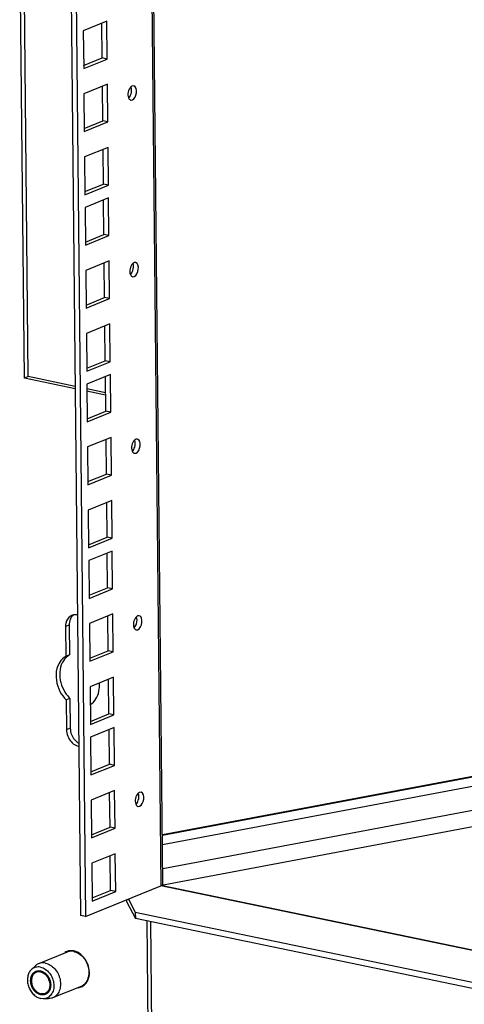
# Model space of a CAD drawing. Units: millimetres. Extents: x 0 to 594, y 0 to 420.
# Drawn here: x 477 to 487, y 140 to 164 of the extents above; entities that cross this region are included whole.
import ezdxf

# ---------------------------------------------------------------- set-up
doc = ezdxf.new("R2010")
doc.units = ezdxf.units.MM
doc.header["$LTSCALE"] = 32.67
doc.layers.get('0').update_dxf_attribs({"linetype": 'CONTINUOUS'})
doc.layers.add('02___PRT_ALL_AXES', color=7, linetype='CONTINUOUS')
doc.layers.add('ALL_FEATURES', color=7, linetype='CONTINUOUS')

msp = doc.modelspace()

# ---------------------------------------------------------------- linework, layer by layer
at = {"color": 7, "linetype": 'Continuous'}
msp.add_arc((477.82934, 141.19115), 0.39104, 198.165758, 205.204032, dxfattribs=at)
at = {"color": 2, "linetype": 'Continuous'}
for points in [[(477.27431, 140.68527), (477.2704, 140.68654), (477.26258, 140.68908), (477.2528, 140.69224), (477.24497, 140.69478), (477.24008, 140.69636), (477.23617, 140.69763), (477.23324, 140.69858), (477.2308, 140.69938), (477.22908, 140.69992), (477.22811, 140.70026), (477.22736, 140.70044), (477.22667, 140.70089), (477.22572, 140.70141), (477.22407, 140.70235), (477.22171, 140.70367), (477.21889, 140.70527), (477.21511, 140.7074), (477.2104, 140.71006), (477.20474, 140.71326), (477.19908, 140.71645), (477.19437, 140.71911), (477.1906, 140.72124), (477.18777, 140.72284), (477.18541, 140.72417), (477.18376, 140.72509), (477.18282, 140.72564), (477.18209, 140.72599), (477.18146, 140.72659), (477.18058, 140.7273), (477.17906, 140.72858), (477.17688, 140.7304), (477.17426, 140.73258), (477.17077, 140.73549), (477.16641, 140.73913), (477.16118, 140.74349), (477.15595, 140.74786), (477.15159, 140.75149), (477.1481, 140.7544), (477.14548, 140.75658), (477.1433, 140.75841), (477.14177, 140.75967), (477.14091, 140.76041), (477.14023, 140.76091), (477.13967, 140.76164), (477.13888, 140.76254), (477.13752, 140.76415), (477.13556, 140.76642), (477.13322, 140.76916), (477.1301, 140.77281), (477.1262, 140.77737), (477.12151, 140.78284), (477.11683, 140.78832), (477.11293, 140.79288), (477.1098, 140.79653), (477.10746, 140.79926), (477.10551, 140.80154), (477.10414, 140.80313), (477.10337, 140.80406), (477.10275, 140.80471), (477.10231, 140.80551), (477.10167, 140.80653), (477.10057, 140.80834), (477.09898, 140.81092), (477.09709, 140.81401), (477.09456, 140.81813), (477.0914, 140.82328), (477.08761, 140.82946), (477.08381, 140.83564), (477.08065, 140.84079), (477.07812, 140.84492), (477.07623, 140.84801), (477.07465, 140.85058), (477.07354, 140.85238), (477.07292, 140.85342), (477.0724, 140.85417), (477.07209, 140.85504), (477.0716, 140.85615), (477.07078, 140.85812), (477.06959, 140.86093), (477.06817, 140.8643), (477.06627, 140.8688), (477.0639, 140.87442), (477.06105, 140.88116), (477.05821, 140.8879), (477.05584, 140.89352), (477.05394, 140.89801), (477.05251, 140.90139), (477.05133, 140.9042), (477.0505, 140.90616), (477.05004, 140.90729), (477.04963, 140.90812), (477.04946, 140.90901), (477.04914, 140.91018), (477.04863, 140.91224), (477.04788, 140.91517), (477.04699, 140.9187), (477.04579, 140.9234), (477.0443, 140.92927), (477.04251, 140.93631), (477.04072, 140.94336), (477.03923, 140.94923), (477.03804, 140.95393), (477.03714, 140.95745), (477.0364, 140.96039), (477.03587, 140.96244), (477.03559, 140.96362), (477.03531, 140.96449), (477.03528, 140.9654), (477.03515, 140.9666), (477.03497, 140.9687), (477.03468, 140.97171), (477.03435, 140.97531), (477.0339, 140.98012), (477.03335, 140.98612), (477.03268, 140.99333), (477.03201, 141.00054), (477.03146, 141.00654), (477.03101, 141.01135), (477.03068, 141.01495), (477.0304, 141.01795), (477.0302, 141.02006), (477.0301, 141.02125), (477.02997, 141.02217), (477.03008, 141.02301), (477.03015, 141.02415), (477.03031, 141.02615), (477.03051, 141.029), (477.03077, 141.03242), (477.0311, 141.03698), (477.03152, 141.04268), (477.03202, 141.04952), (477.03253, 141.05636), (477.03295, 141.06206), (477.03328, 141.06662), (477.03353, 141.07005), (477.03375, 141.07289), (477.03388, 141.07489), (477.03398, 141.07603), (477.034, 141.0769), (477.03425, 141.07767), (477.03451, 141.07874), (477.03499, 141.08058), (477.03567, 141.08323), (477.03649, 141.0864), (477.03758, 141.09063), (477.03894, 141.09591), (477.04057, 141.10225), (477.0422, 141.10859), (477.04357, 141.11388), (477.04466, 141.11811), (477.04547, 141.12128), (477.04616, 141.12392), (477.04662, 141.12577), (477.04691, 141.12682), (477.04707, 141.12765), (477.04745, 141.12831), (477.04789, 141.12926), (477.04868, 141.13088), (477.04981, 141.13322), (477.05116, 141.13602), (477.05296, 141.13975), (477.05521, 141.14442), (477.05791, 141.15002), (477.06061, 141.15562), (477.06286, 141.16029), (477.06466, 141.16402), (477.06601, 141.16682), (477.06714, 141.16915), (477.06792, 141.17079), (477.06839, 141.17171), (477.06868, 141.17245), (477.06919, 141.173), (477.0698, 141.1738), (477.0709, 141.17517), (477.07245, 141.17714), (477.07433, 141.1795), (477.07682, 141.18265), (477.07993, 141.18658), (477.08367, 141.1913), (477.08741, 141.19602), (477.09053, 141.19995), (477.09302, 141.2031), (477.09489, 141.20546), (477.09645, 141.20742), (477.09754, 141.20881), (477.09817, 141.20958), (477.09861, 141.21022), (477.0992, 141.2106), (477.09994, 141.2112), (477.10126, 141.21221), (477.10314, 141.21367), (477.10539, 141.21542), (477.10839, 141.21775), (477.11215, 141.22066), (477.11665, 141.22415), (477.12116, 141.22764), (477.12491, 141.23055), (477.12791, 141.23288), (477.13017, 141.23463), (477.13205, 141.23608), (477.13335, 141.23711), (477.13411, 141.23767), (477.13465, 141.23817), (477.13532, 141.23839), (477.13617, 141.23878), (477.13768, 141.23942), (477.13983, 141.24035), (477.1424, 141.24146), (477.14584, 141.24294), (477.15014, 141.2448), (477.15529, 141.24703), (477.16045, 141.24925), (477.16475, 141.25111), (477.16818, 141.25259), (477.17076, 141.25371), (477.17291, 141.25463), (477.17441, 141.25529), (477.17528, 141.25564), (477.1759, 141.25598), (477.17662, 141.25603), (477.17755, 141.25619), (477.17919, 141.25643), (477.18153, 141.2568), (477.18433, 141.25724), (477.18807, 141.25782), (477.19275, 141.25855), (477.19836, 141.25942), (477.20397, 141.2603), (477.20864, 141.26103), (477.21238, 141.26161), (477.21519, 141.26205), (477.21753, 141.26241), (477.21916, 141.26267), (477.2201, 141.2628), (477.22079, 141.26297), (477.22155, 141.26284), (477.22253, 141.26277), (477.22427, 141.2626), (477.22675, 141.26239), (477.22973, 141.26212), (477.2337, 141.26177), (477.23867, 141.26132), (477.24661, 141.26061), (477.25654, 141.25972), (477.26448, 141.25901), (477.26845, 141.25866)], [(477.26845, 141.25866), (477.27236, 141.25739), (477.28018, 141.25485), (477.28996, 141.25168), (477.29778, 141.24915), (477.30267, 141.24757), (477.30659, 141.2463), (477.30952, 141.24535), (477.31196, 141.24455), (477.31368, 141.24401), (477.31465, 141.24367), (477.31539, 141.24349), (477.31609, 141.24304), (477.31704, 141.24252), (477.31869, 141.24158), (477.32104, 141.24025), (477.32387, 141.23866), (477.32764, 141.23653), (477.33236, 141.23387), (477.33802, 141.23067), (477.34368, 141.22748), (477.34839, 141.22482), (477.35216, 141.22269), (477.35499, 141.22109), (477.35735, 141.21976), (477.359, 141.21883), (477.35994, 141.21829), (477.36066, 141.21794), (477.3613, 141.21734), (477.36218, 141.21663), (477.3637, 141.21535), (477.36588, 141.21353), (477.3685, 141.21135), (477.37199, 141.20844), (477.37635, 141.2048), (477.38158, 141.20044), (477.38681, 141.19607), (477.39117, 141.19244), (477.39466, 141.18953), (477.39728, 141.18735), (477.39946, 141.18552), (477.40099, 141.18426), (477.40185, 141.18352), (477.40253, 141.18302), (477.40309, 141.18229), (477.40388, 141.18139), (477.40524, 141.17978), (477.40719, 141.17751), (477.40954, 141.17477), (477.41266, 141.17112), (477.41656, 141.16656), (477.42125, 141.16109), (477.42593, 141.15561), (477.42983, 141.15105), (477.43295, 141.1474), (477.4353, 141.14467), (477.43725, 141.14238), (477.43862, 141.14079), (477.43939, 141.13987), (477.44001, 141.13922), (477.44045, 141.13842), (477.44109, 141.1374), (477.44219, 141.13559), (477.44377, 141.13301), (477.44567, 141.12992), (477.4482, 141.1258), (477.45136, 141.12065), (477.45515, 141.11447), (477.45894, 141.10829), (477.46211, 141.10313), (477.46463, 141.09901), (477.46653, 141.09592), (477.46811, 141.09334), (477.46922, 141.09155), (477.46984, 141.09051), (477.47036, 141.08976), (477.47067, 141.08889), (477.47116, 141.08778), (477.47198, 141.08581), (477.47317, 141.083), (477.47459, 141.07963), (477.47649, 141.07513), (477.47886, 141.06951), (477.48171, 141.06277), (477.48455, 141.05603), (477.48692, 141.05041), (477.48882, 141.04591), (477.49024, 141.04254), (477.49142, 141.03973), (477.49226, 141.03777), (477.49272, 141.03664), (477.49313, 141.03581), (477.4933, 141.03492), (477.49362, 141.03375), (477.49413, 141.03169), (477.49488, 141.02875), (477.49577, 141.02523), (477.49697, 141.02053), (477.49846, 141.01466), (477.50025, 141.00762), (477.50204, 141.00057), (477.50353, 140.9947), (477.50472, 140.99), (477.50562, 140.98648), (477.50636, 140.98354), (477.50689, 140.98149), (477.50717, 140.98031), (477.50745, 140.97944), (477.50748, 140.97853), (477.50761, 140.97733), (477.50779, 140.97522), (477.50808, 140.97222), (477.50841, 140.96862), (477.50885, 140.96381), (477.50941, 140.95781), (477.51008, 140.9506), (477.51075, 140.94339), (477.5113, 140.93739), (477.51175, 140.93258), (477.51208, 140.92898), (477.51235, 140.92598), (477.51256, 140.92387), (477.51265, 140.92268), (477.51279, 140.92176), (477.51267, 140.92092), (477.51261, 140.91978), (477.51245, 140.91778), (477.51225, 140.91493), (477.51199, 140.91151), (477.51166, 140.90695), (477.51124, 140.90125), (477.51073, 140.89441), (477.51023, 140.88757), (477.50981, 140.88187), (477.50948, 140.87731), (477.50923, 140.87388), (477.50901, 140.87104), (477.50887, 140.86904), (477.50877, 140.8679), (477.50876, 140.86703), (477.50851, 140.86626), (477.50825, 140.86519), (477.50776, 140.86335), (477.50709, 140.8607), (477.50627, 140.85753), (477.50518, 140.8533), (477.50382, 140.84802), (477.50219, 140.84168), (477.50055, 140.83534), (477.49919, 140.83005), (477.4981, 140.82582), (477.49729, 140.82265), (477.4966, 140.82001), (477.49614, 140.81816), (477.49585, 140.81711), (477.49569, 140.81628), (477.49531, 140.81562), (477.49487, 140.81467), (477.49407, 140.81305), (477.49295, 140.81071), (477.4916, 140.80791), (477.4898, 140.80418), (477.48755, 140.79951), (477.48485, 140.79391), (477.48215, 140.78831), (477.4799, 140.78364), (477.47809, 140.77991), (477.47675, 140.77711), (477.47561, 140.77478), (477.47484, 140.77314), (477.47437, 140.77221), (477.47408, 140.77147), (477.47357, 140.77092), (477.47296, 140.77013), (477.47186, 140.76876), (477.4703, 140.76679), (477.46843, 140.76443), (477.46594, 140.76128), (477.46282, 140.75735), (477.45908, 140.75263), (477.45534, 140.74791), (477.45223, 140.74398), (477.44973, 140.74083), (477.44787, 140.73847), (477.4463, 140.73651), (477.44522, 140.73512), (477.44459, 140.73435), (477.44415, 140.73371), (477.44356, 140.73333), (477.44282, 140.73273), (477.44149, 140.73172), (477.43962, 140.73026), (477.43737, 140.72851), (477.43437, 140.72618), (477.43061, 140.72327), (477.42611, 140.71978), (477.4216, 140.71629), (477.41785, 140.71338), (477.41484, 140.71105), (477.41259, 140.7093), (477.41071, 140.70785), (477.4094, 140.70682), (477.40864, 140.70626), (477.40811, 140.70576), (477.40744, 140.70554), (477.40659, 140.70515), (477.40508, 140.70451), (477.40293, 140.70358), (477.40035, 140.70247), (477.39692, 140.70098), (477.39262, 140.69913), (477.38746, 140.6969), (477.38231, 140.69468), (477.37801, 140.69282), (477.37458, 140.69134), (477.372, 140.69022), (477.36985, 140.6893), (477.36835, 140.68864), (477.36748, 140.68829), (477.36686, 140.68795), (477.36614, 140.6879), (477.36521, 140.68774), (477.36357, 140.6875), (477.36123, 140.68712), (477.35843, 140.68669), (477.35469, 140.68611), (477.35001, 140.68538), (477.3444, 140.6845), (477.33879, 140.68363), (477.33412, 140.6829), (477.33038, 140.68232), (477.32757, 140.68188), (477.32523, 140.68152), (477.3236, 140.68126), (477.32266, 140.68113), (477.32197, 140.68096), (477.32121, 140.68109), (477.32023, 140.68116), (477.31848, 140.68133), (477.316, 140.68154), (477.31303, 140.68181), (477.30906, 140.68216), (477.30409, 140.68261), (477.29615, 140.68332), (477.28622, 140.68421), (477.27828, 140.68492), (477.27431, 140.68527)]]:
    msp.add_open_spline(points, degree=3, knots=[0, 0, 0, 0, 0.015625, 0.03125, 0.0390625, 0.046875, 0.05078125, 0.0546875, 0.05859375, 0.06054688, 0.06152344, 0.0625, 0.06347656, 0.06445312, 0.06640625, 0.0703125, 0.07421875, 0.078125, 0.0859375, 0.09375, 0.1015625, 0.109375, 0.11328125, 0.1171875, 0.12109375, 0.12304688, 0.12402344, 0.125, 0.12597656, 0.12695312, 0.12890625, 0.1328125, 0.13671875, 0.140625, 0.1484375, 0.15625, 0.1640625, 0.171875, 0.17578125, 0.1796875, 0.18359375, 0.18554688, 0.18652344, 0.1875, 0.18847656, 0.18945312, 0.19140625, 0.1953125, 0.19921875, 0.203125, 0.2109375, 0.21875, 0.2265625, 0.234375, 0.23828125, 0.2421875, 0.24609375, 0.24804688, 0.24902344, 0.25, 0.25097656, 0.25195312, 0.25390625, 0.2578125, 0.26171875, 0.265625, 0.2734375, 0.28125, 0.2890625, 0.296875, 0.30078125, 0.3046875, 0.30859375, 0.31054688, 0.31152344, 0.3125, 0.31347656, 0.31445312, 0.31640625, 0.3203125, 0.32421875, 0.328125, 0.3359375, 0.34375, 0.3515625, 0.359375, 0.36328125, 0.3671875, 0.37109375, 0.37304688, 0.37402344, 0.375, 0.37597656, 0.37695312, 0.37890625, 0.3828125, 0.38671875, 0.390625, 0.3984375, 0.40625, 0.4140625, 0.421875, 0.42578125, 0.4296875, 0.43359375, 0.43554688, 0.43652344, 0.4375, 0.43847656, 0.43945312, 0.44140625, 0.4453125, 0.44921875, 0.453125, 0.4609375, 0.46875, 0.4765625, 0.484375, 0.48828125, 0.4921875, 0.49609375, 0.49804688, 0.49902344, 0.5, 0.50097656, 0.50195312, 0.50390625, 0.5078125, 0.51171875, 0.515625, 0.5234375, 0.53125, 0.5390625, 0.546875, 0.55078125, 0.5546875, 0.55859375, 0.56054688, 0.56152344, 0.5625, 0.56347656, 0.56445312, 0.56640625, 0.5703125, 0.57421875, 0.578125, 0.5859375, 0.59375, 0.6015625, 0.609375, 0.61328125, 0.6171875, 0.62109375, 0.62304688, 0.62402344, 0.625, 0.62597656, 0.62695312, 0.62890625, 0.6328125, 0.63671875, 0.640625, 0.6484375, 0.65625, 0.6640625, 0.671875, 0.67578125, 0.6796875, 0.68359375, 0.68554688, 0.68652344, 0.6875, 0.68847656, 0.68945312, 0.69140625, 0.6953125, 0.69921875, 0.703125, 0.7109375, 0.71875, 0.7265625, 0.734375, 0.73828125, 0.7421875, 0.74609375, 0.74804688, 0.74902344, 0.75, 0.75097656, 0.75195312, 0.75390625, 0.7578125, 0.76171875, 0.765625, 0.7734375, 0.78125, 0.7890625, 0.796875, 0.80078125, 0.8046875, 0.80859375, 0.81054688, 0.81152344, 0.8125, 0.81347656, 0.81445312, 0.81640625, 0.8203125, 0.82421875, 0.828125, 0.8359375, 0.84375, 0.8515625, 0.859375, 0.86328125, 0.8671875, 0.87109375, 0.87304688, 0.87402344, 0.875, 0.87597656, 0.87695312, 0.87890625, 0.8828125, 0.88671875, 0.890625, 0.8984375, 0.90625, 0.9140625, 0.921875, 0.92578125, 0.9296875, 0.93359375, 0.93554688, 0.93652344, 0.9375, 0.93847656, 0.93945312, 0.94140625, 0.9453125, 0.94921875, 0.953125, 0.9609375, 0.96875, 0.984375, 1, 1, 1, 1], dxfattribs=at)
at = {"layer": '02___PRT_ALL_AXES', "color": 9, "linetype": 'Continuous'}
for p, q in [((477.95735, 149.57916), (477.86829, 149.5428)), ((477.98275, 147.09451), (477.89369, 147.05815))]:
    msp.add_line(p, q, dxfattribs=at)
at = {"layer": '02___PRT_ALL_AXES', "color": 7, "linetype": 'Continuous'}
for p, q in [((477.86829, 149.5428), (477.87564, 148.8239)), ((477.9647, 148.86026), (477.87564, 148.8239)), ((477.9754, 147.81341), (477.88634, 147.77705)), ((477.88634, 147.77705), (477.89369, 147.05815)), ((477.90479, 141.71122), (477.22194, 141.43244)), ((478.24119, 140.88724), (477.55834, 140.60846))]:
    msp.add_line(p, q, dxfattribs=at)
at = {"layer": '02___PRT_ALL_AXES', "color": 3, "linetype": 'Continuous'}
for p, q in [((477.95735, 149.57916), (477.9647, 148.86026)), ((477.9754, 147.81341), (477.98275, 147.09451))]:
    msp.add_line(p, q, dxfattribs=at)
at = {"layer": '02___PRT_ALL_AXES', "color": 7, "linetype": 'Continuous'}
for centre, radius, start, end in [((478.09662, 149.61442), 0.2093, 100.242246, 112.213466), ((478.09739, 149.61036), 0.21343, 93.62612, 100.250875), ((478.24487, 149.54688), 0.3766, 172.380537, 180.619824), ((478.00181, 141.47364), 0.27163, 112.156031, 123.855258), ((478.00086, 141.47508), 0.26994, 102.281399, 112.084277), ((478.00413, 141.46778), 0.26293, 105.459061, 112.198626), ((478.00426, 141.45945), 0.28594, 93.174276, 102.282028), ((477.987, 141.35961), 0.37425, 64.264083, 68.411947), ((478.13364, 141.14272), 0.27748, 303.538671, 314.818292), ((478.03087, 141.20412), 0.39863, 340.794753, 344.413393), ((478.14208, 141.13693), 0.28382, 275.974884, 281.805814), ((478.14499, 141.12375), 0.27033, 281.773529, 292.079459), ((478.14155, 141.13111), 0.26344, 292.223503, 300.346636), ((478.1443, 141.12454), 0.27132, 292.151737, 303.277678), ((478.14001, 141.13376), 0.26651, 300.344487, 303.460884)]:
    msp.add_arc(centre, radius, start, end, dxfattribs=at)
at = {"layer": '02___PRT_ALL_AXES', "color": 3, "linetype": 'Continuous'}
msp.add_arc((478.46887, 148.32761), 0.71268, 224.323995, 226.178674, dxfattribs=at)
at = {"layer": '02___PRT_ALL_AXES', "color": 7, "linetype": 'Continuous'}
for points in [[(478.01749, 149.80818), (477.96319, 149.78599), (477.91788, 149.73601), (477.89469, 149.68213)], [(477.87564, 148.8239), (477.81611, 148.79084), (477.7647, 148.74019), (477.72776, 148.683)], [(478.59741, 147.80084), (478.6681, 147.91027), (478.69311, 148.05218), (478.6834, 148.1821)], [(477.73494, 147.98018), (477.77422, 147.90543), (477.8254, 147.83552), (477.88634, 147.77705)], [(478.46305, 147.66781), (478.51684, 147.70066), (478.56321, 147.7479), (478.59741, 147.80084)], [(477.89369, 147.05815), (477.89472, 146.95693), (477.93574, 146.85079), (478.00238, 146.7746)], [(478.00238, 146.7746), (478.03392, 146.73854), (478.07273, 146.70719), (478.11596, 146.68653)], [(478.35954, 141.51314), (478.29656, 141.61852), (478.18869, 141.71383), (478.06849, 141.73882)], [(478.43481, 141.12638), (478.45929, 141.25542), (478.42692, 141.4004), (478.35954, 141.51314)], [(478.29318, 140.89771), (478.32064, 140.91571), (478.34515, 140.93893), (478.36515, 140.96498)], [(478.36515, 140.96498), (478.40083, 141.01146), (478.42389, 141.06881), (478.43481, 141.12638)]]:
    msp.add_open_spline(points, degree=3, dxfattribs=at)
at = {"layer": '02___PRT_ALL_AXES', "color": 3, "linetype": 'Continuous'}
for points in [[(477.98376, 149.71849), (477.96507, 149.67507), (477.95687, 149.62643), (477.95735, 149.57916)], [(478.05996, 149.81806), (478.02656, 149.79293), (478.00028, 149.75688), (477.98376, 149.71849)], [(477.9647, 148.86026), (477.90518, 148.8272), (477.85377, 148.77655), (477.81682, 148.71936)], [(477.73789, 148.50852), (477.71057, 148.34429), (477.74656, 148.16392), (477.82401, 148.01655)], [(477.81682, 148.71936), (477.7761, 148.65633), (477.7502, 148.58255), (477.73789, 148.50852)], [(477.82401, 148.01655), (477.85976, 147.94851), (477.90532, 147.88463), (477.95902, 147.82965)], [(477.98275, 147.09451), (477.98328, 147.04326), (477.99381, 146.99146), (478.01212, 146.94359)], [(478.01212, 146.94359), (478.04458, 146.85873), (478.10644, 146.77816), (478.18537, 146.73319)]]:
    msp.add_open_spline(points, degree=3, dxfattribs=at)
at = {"layer": '02___PRT_ALL_AXES', "color": 7, "linetype": 'Continuous'}
for points, knots in [([(478.15518, 149.81672), (478.14339, 149.8196), (478.11971, 149.82366), (478.09566, 149.82411), (478.08389, 149.82336)], [0, 0, 0, 0, 0.50702328, 1, 1, 1, 1]), ([(477.89469, 149.68213), (477.88895, 149.6688), (477.87935, 149.64076), (477.87359, 149.6117), (477.87159, 149.59681)], [0, 0, 0, 0, 0.49113845, 1, 1, 1, 1]), ([(477.72776, 148.683), (477.69753, 148.63621), (477.60273, 148.41121), (477.64897, 148.14379), (477.73494, 147.98018)], [0, 0, 0, 0, 0.23159676, 1, 1, 1, 1]), ([(478.11596, 146.68653), (478.12746, 146.68103), (478.15082, 146.67166), (478.17526, 146.66558), (478.18741, 146.66349)], [0, 0, 0, 0, 0.5083381, 1, 1, 1, 1]), ([(478.06864, 141.72449), (478.04614, 141.72917), (478.00071, 141.73364), (477.95546, 141.72712), (477.93404, 141.7212)], [0, 0, 0, 0, 0.50852179, 1, 1, 1, 1]), ([(478.06849, 141.73882), (478.05524, 141.74158), (478.02861, 141.74539), (478.0017, 141.7457), (477.98843, 141.74495)], [0, 0, 0, 0, 0.50459448, 1, 1, 1, 1]), ([(478.06864, 141.72449), (478.07335, 141.72351), (478.09238, 141.71911), (478.11101, 141.71302), (478.1247, 141.70761)], [0, 0, 0, 0, 0.24614596, 1, 1, 1, 1]), ([(478.14951, 141.69674), (478.20007, 141.67239), (478.29431, 141.59869), (478.3749, 141.47272), (478.41516, 141.35795), (478.43614, 141.24161), (478.43019, 141.15199), (478.41484, 141.09701)], [0, 0, 0, 0, 0.23946409, 0.49669952, 0.62748551, 0.75641502, 1, 1, 1, 1]), ([(477.16742, 141.22656), (477.14563, 141.21766), (477.10432, 141.18872), (477.06385, 141.12227), (477.04663, 141.04081), (477.05344, 140.95285), (477.08313, 140.86716), (477.13271, 140.7924), (477.19719, 140.73625), (477.24853, 140.71448), (477.27407, 140.70916)], [0, 0, 0, 0, 0.10687579, 0.22091528, 0.34538665, 0.47888876, 0.6167217, 0.75279502, 0.88156968, 1, 1, 1, 1]), ([(477.26869, 141.23476), (477.25162, 141.23831), (477.21694, 141.24088), (477.18299, 141.23291), (477.16742, 141.22656)], [0, 0, 0, 0, 0.50906252, 1, 1, 1, 1]), ([(477.26869, 141.23476), (477.29423, 141.22945), (477.34557, 141.20768), (477.41005, 141.15153), (477.45963, 141.07677), (477.48932, 140.99108), (477.49613, 140.90312), (477.47891, 140.82166), (477.43844, 140.75521), (477.39713, 140.72627), (477.37534, 140.71737)], [0, 0, 0, 0, 0.11843032, 0.24720498, 0.3832783, 0.52111124, 0.65461335, 0.77908472, 0.89312421, 1, 1, 1, 1]), ([(478.3652, 140.98904), (478.3625, 140.98513), (478.35152, 140.96993), (478.33916, 140.95574), (478.32923, 140.94588)], [0, 0, 0, 0, 0.25347529, 1, 1, 1, 1]), ([(478.40731, 141.07299), (478.40466, 141.06539), (478.39343, 141.03611), (478.37843, 141.00824), (478.3652, 140.98904)], [0, 0, 0, 0, 0.25655246, 1, 1, 1, 1]), ([(477.37534, 140.71737), (477.35977, 140.71102), (477.32582, 140.70305), (477.29114, 140.70562), (477.27407, 140.70916)], [0, 0, 0, 0, 0.49093748, 1, 1, 1, 1])]:
    msp.add_open_spline(points, degree=3, knots=knots, dxfattribs=at)
at = {"layer": 'ALL_FEATURES', "color": 7, "linetype": 'Continuous'}
for p, q in [((476.82413, 279.99739), (478.22881, 142.59363)), ((476.88393, 155.51681), (476.76767, 166.88888)), ((478.74837, 163.21938), (478.73985, 164.05317)), ((478.30421, 163.03804), (478.74837, 163.21938)), ((478.86906, 163.19428), (478.74837, 163.21938)), ((478.76386, 161.70469), (478.75533, 162.53849)), ((478.31969, 161.52336), (478.76386, 161.70469)), ((478.88454, 161.6796), (478.76386, 161.70469)), ((478.77939, 160.18523), (478.77087, 161.01903)), ((478.33522, 160.00389), (478.77939, 160.18523)), ((478.90008, 160.16013), (478.77939, 160.18523)), ((478.7918, 158.97157), (478.78327, 159.80537)), ((478.34763, 158.79024), (478.7918, 158.97157)), ((478.91248, 158.94648), (478.7918, 158.97157)), ((478.80728, 157.45689), (478.79876, 158.29068)), ((478.36312, 157.27555), (478.80728, 157.45689)), ((478.92797, 157.43179), (478.80728, 157.45689)), ((478.82282, 155.93743), (478.81429, 156.77122)), ((478.37865, 155.75609), (478.82282, 155.93743)), ((478.9435, 155.91233), (478.82282, 155.93743)), ((476.973, 155.55317), (476.88393, 155.51681)), ((478.09928, 155.26408), (476.88393, 155.51681)), ((478.83522, 154.72377), (478.8267, 155.55756)), ((478.83126, 155.11187), (478.38428, 155.20481)), ((478.39106, 154.54243), (478.83522, 154.72377)), ((478.95591, 154.69867), (478.83522, 154.72377)), ((478.85071, 153.20908), (478.84218, 154.04288)), ((478.40654, 153.02775), (478.85071, 153.20908)), ((478.97139, 153.18399), (478.85071, 153.20908)), ((478.86624, 151.68962), (478.85772, 152.52342)), ((478.42207, 151.50828), (478.86624, 151.68962)), ((478.98693, 151.66453), (478.86624, 151.68962)), ((478.87865, 150.47596), (478.87012, 151.30976)), ((478.43448, 150.29463), (478.87865, 150.47596)), ((478.99933, 150.45087), (478.87865, 150.47596)), ((478.89413, 148.96128), (478.88561, 149.79508)), ((478.44997, 148.77994), (478.89413, 148.96128)), ((479.01482, 148.93618), (478.89413, 148.96128)), ((478.90967, 147.44182), (478.90114, 148.27561)), ((478.4655, 147.26048), (478.90967, 147.44182)), ((479.03035, 147.41672), (478.90967, 147.44182)), ((478.92207, 146.22816), (478.91355, 147.06195)), ((478.47791, 146.04682), (478.92207, 146.22816)), ((479.04276, 146.20306), (478.92207, 146.22816)), ((478.93756, 144.71347), (478.92903, 145.54727)), ((478.49339, 144.53214), (478.93756, 144.71347)), ((479.05824, 144.68838), (478.93756, 144.71347)), ((478.95309, 143.19401), (478.94457, 144.02781)), ((478.50892, 143.01268), (478.95309, 143.19401)), ((479.07378, 143.16892), (478.95309, 143.19401)), ((479.33601, 142.9713), (479.33643, 142.92987)), ((479.33643, 142.92987), (479.54722, 142.52015)), ((478.34949, 142.56854), (478.22881, 142.59363)), ((479.54575, 142.66349), (479.54722, 142.52015)), ((512.56998, 135.65318), (479.54722, 142.52015)), ((479.85478, 139.78184), (479.82738, 142.46189)), ((477.1351, 141.37499), (477.045, 141.28667)), ((477.32994, 140.58875), (477.27524, 140.59449)), ((477.4561, 140.58872), (477.32994, 140.58875))]:
    msp.add_line(p, q, dxfattribs=at)
at = {"layer": 'ALL_FEATURES', "color": 3, "linetype": 'Continuous'}
for p, q in [((476.94482, 279.9723), (478.34949, 142.56854)), ((480.20938, 143.3523), (478.8167, 279.58305)), ((476.973, 155.55317), (476.8573, 166.87024)), ((478.85978, 164.10214), (478.29568, 163.87184)), ((478.86906, 163.19428), (478.85978, 164.10214)), ((478.29568, 163.87184), (478.30496, 162.96398)), ((478.30496, 162.96398), (478.86906, 163.19428)), ((478.87526, 162.58745), (478.31117, 162.35715)), ((478.88454, 161.6796), (478.87526, 162.58745)), ((479.50991, 162.54702), (479.47198, 162.54318)), ((478.31117, 162.35715), (478.32045, 161.4493)), ((479.43746, 162.20487), (479.4754, 162.20871)), ((478.32045, 161.4493), (478.88454, 161.6796)), ((478.89079, 161.06799), (478.3267, 160.83769)), ((478.90008, 160.16013), (478.89079, 161.06799)), ((478.3267, 160.83769), (478.33598, 159.92984)), ((478.33598, 159.92984), (478.90008, 160.16013)), ((478.9032, 159.85433), (478.33911, 159.62403)), ((478.91248, 158.94648), (478.9032, 159.85433)), ((478.33911, 159.62403), (478.34839, 158.71618)), ((478.34839, 158.71618), (478.91248, 158.94648)), ((478.91869, 158.33965), (478.35459, 158.10935)), ((478.92797, 157.43179), (478.91869, 158.33965)), ((479.55334, 158.29921), (479.5154, 158.29538)), ((478.35459, 158.10935), (478.36387, 157.20149)), ((479.48088, 157.95706), (479.51882, 157.9609)), ((478.36387, 157.20149), (478.92797, 157.43179)), ((478.93422, 156.82018), (478.37013, 156.58989)), ((478.9435, 155.91233), (478.93422, 156.82018)), ((478.37013, 156.58989), (478.37941, 155.68203)), ((478.37941, 155.68203), (478.9435, 155.91233)), ((478.09872, 155.31908), (476.973, 155.55317)), ((478.94663, 155.60653), (478.38253, 155.37623)), ((478.38253, 155.37623), (478.39181, 154.46837)), ((478.95591, 154.69867), (478.94663, 155.60653)), ((478.83069, 155.16687), (478.38372, 155.25981)), ((478.39181, 154.46837), (478.95591, 154.69867)), ((478.96211, 154.09184), (478.39802, 153.86154)), ((478.97139, 153.18399), (478.96211, 154.09184)), ((479.59676, 154.05141), (479.55883, 154.04757)), ((478.39802, 153.86154), (478.4073, 152.95369)), ((479.52431, 153.70926), (479.56225, 153.7131)), ((478.4073, 152.95369), (478.97139, 153.18399)), ((478.97765, 152.57238), (478.41355, 152.34208)), ((478.98693, 151.66453), (478.97765, 152.57238)), ((478.41355, 152.34208), (478.42283, 151.43423)), ((478.42283, 151.43423), (478.98693, 151.66453)), ((478.99005, 151.35872), (478.42596, 151.12842)), ((478.99933, 150.45087), (478.99005, 151.35872)), ((478.42596, 151.12842), (478.43524, 150.22057)), ((478.43524, 150.22057), (478.99933, 150.45087)), ((479.00554, 149.84404), (478.44144, 149.61374)), ((479.01482, 148.93618), (479.00554, 149.84404)), ((479.64019, 149.8036), (479.60225, 149.79977)), ((478.44144, 149.61374), (478.45072, 148.70588)), ((479.56774, 149.46145), (479.60567, 149.46529)), ((478.45072, 148.70588), (479.01482, 148.93618)), ((479.02107, 148.32458), (478.45698, 148.09428)), ((479.03035, 147.41672), (479.02107, 148.32458)), ((478.45698, 148.09428), (478.46626, 147.18642)), ((498.39085, 147.96127), (480.19734, 144.53046)), ((478.46626, 147.18642), (479.03035, 147.41672)), ((479.03348, 147.11092), (478.46938, 146.88062)), ((479.04276, 146.20306), (479.03348, 147.11092)), ((478.46938, 146.88062), (478.47866, 145.97276)), ((480.21385, 143.32736), (498.93254, 146.85721)), ((478.47866, 145.97276), (479.04276, 146.20306)), ((479.04896, 145.59623), (478.48487, 145.36593)), ((479.05824, 144.68838), (479.04896, 145.59623)), ((479.68361, 145.5558), (479.64568, 145.55196)), ((478.48487, 145.36593), (478.49415, 144.45808)), ((479.61116, 145.21365), (479.6491, 145.21749)), ((478.49415, 144.45808), (479.05824, 144.68838)), ((479.0645, 144.07677), (478.5004, 143.84647)), ((479.07378, 143.16892), (479.0645, 144.07677)), ((478.5004, 143.84647), (478.50968, 142.93862)), ((478.34949, 142.56854), (480.16053, 143.30792)), ((480.20095, 143.31257), (512.56047, 136.58353)), ((478.50968, 142.93862), (479.07378, 143.16892)), ((479.37848, 142.98863), (479.54575, 142.66349)), ((512.56852, 135.79653), (479.54575, 142.66349)), ((479.94441, 139.7632), (479.91701, 142.44325))]:
    msp.add_line(p, q, dxfattribs=at)
at = {"layer": 'ALL_FEATURES', "color": 9, "linetype": 'Continuous'}
for p, q in [((478.76729, 279.59332), (480.16053, 143.30792)), ((498.48038, 147.96019), (480.19752, 144.51254)), ((498.9227, 147.82029), (480.1998, 144.28965)), ((498.9286, 147.24299), (480.2057, 143.71236)), ((512.56065, 136.56654), (480.15976, 143.30419))]:
    msp.add_line(p, q, dxfattribs=at)
at = {"layer": 'ALL_FEATURES', "color": 7, "linetype": 'Continuous'}
msp.add_arc((477.79333, 141.18506), 0.35787, 196.481179, 208.500657, dxfattribs=at)
at = {"layer": 'ALL_FEATURES', "color": 3, "linetype": 'Continuous'}
for points in [[(479.44171, 162.52268), (479.37593, 162.46072), (479.34849, 162.34119), (479.38355, 162.2579)], [(479.4754, 162.20871), (479.58006, 162.25144), (479.61945, 162.51892), (479.50971, 162.54612)], [(479.48513, 158.27487), (479.41936, 158.21292), (479.39192, 158.09338), (479.42697, 158.0101)], [(479.51882, 157.9609), (479.62349, 158.00363), (479.66287, 158.27112), (479.55314, 158.29832)], [(479.52856, 154.02707), (479.46278, 153.96511), (479.43534, 153.84558), (479.4704, 153.76229)], [(479.56225, 153.7131), (479.66691, 153.75583), (479.7063, 154.02331), (479.59656, 154.05051)], [(479.57198, 149.77927), (479.50621, 149.71731), (479.47877, 149.59777), (479.51382, 149.51449)], [(479.60567, 149.46529), (479.71034, 149.50802), (479.74972, 149.77551), (479.63999, 149.80271)], [(479.61541, 145.53146), (479.54963, 145.4695), (479.52219, 145.34997), (479.55725, 145.26668)], [(479.6491, 145.21749), (479.75376, 145.26022), (479.79315, 145.5277), (479.68342, 145.5549)]]:
    msp.add_open_spline(points, degree=3, dxfattribs=at)
for points, knots in [([(479.47198, 162.54318), (479.46663, 162.541), (479.45588, 162.53494), (479.44641, 162.52711), (479.44171, 162.52268)], [0, 0, 0, 0, 0.47177182, 1, 1, 1, 1]), ([(479.38355, 162.2579), (479.38787, 162.24763), (479.39854, 162.22931), (479.41499, 162.21559), (479.42358, 162.21112)], [0, 0, 0, 0, 0.53502899, 1, 1, 1, 1]), ([(479.42358, 162.21112), (479.42583, 162.20995), (479.43043, 162.20788), (479.43524, 162.20636), (479.43766, 162.20577)], [0, 0, 0, 0, 0.50427923, 1, 1, 1, 1]), ([(479.5154, 158.29538), (479.51006, 158.29319), (479.49931, 158.28713), (479.48984, 158.27931), (479.48513, 158.27487)], [0, 0, 0, 0, 0.47177182, 1, 1, 1, 1]), ([(479.42697, 158.0101), (479.4313, 157.99982), (479.44197, 157.9815), (479.45841, 157.96779), (479.46701, 157.96331)], [0, 0, 0, 0, 0.53502899, 1, 1, 1, 1]), ([(479.46701, 157.96331), (479.46926, 157.96214), (479.47385, 157.96007), (479.47866, 157.95856), (479.48108, 157.95796)], [0, 0, 0, 0, 0.50427923, 1, 1, 1, 1]), ([(479.55883, 154.04757), (479.55348, 154.04539), (479.54273, 154.03933), (479.53326, 154.0315), (479.52856, 154.02707)], [0, 0, 0, 0, 0.47177182, 1, 1, 1, 1]), ([(479.4704, 153.76229), (479.47472, 153.75202), (479.48539, 153.7337), (479.50184, 153.71998), (479.51043, 153.71551)], [0, 0, 0, 0, 0.53502899, 1, 1, 1, 1]), ([(479.51043, 153.71551), (479.51268, 153.71434), (479.51728, 153.71227), (479.52209, 153.71076), (479.52451, 153.71016)], [0, 0, 0, 0, 0.50427923, 1, 1, 1, 1]), ([(479.60225, 149.79977), (479.59691, 149.79758), (479.58616, 149.79152), (479.57669, 149.7837), (479.57198, 149.77927)], [0, 0, 0, 0, 0.47177182, 1, 1, 1, 1]), ([(479.51382, 149.51449), (479.51815, 149.50421), (479.52882, 149.48589), (479.54526, 149.47218), (479.55386, 149.4677)], [0, 0, 0, 0, 0.53502899, 1, 1, 1, 1]), ([(479.55386, 149.4677), (479.55611, 149.46653), (479.5607, 149.46446), (479.56551, 149.46295), (479.56793, 149.46235)], [0, 0, 0, 0, 0.50427923, 1, 1, 1, 1]), ([(479.64568, 145.55196), (479.64033, 145.54978), (479.62958, 145.54372), (479.62011, 145.53589), (479.61541, 145.53146)], [0, 0, 0, 0, 0.47177182, 1, 1, 1, 1]), ([(479.55725, 145.26668), (479.56157, 145.25641), (479.57224, 145.23809), (479.58869, 145.22437), (479.59728, 145.2199)], [0, 0, 0, 0, 0.53502899, 1, 1, 1, 1]), ([(479.59728, 145.2199), (479.59953, 145.21873), (479.60413, 145.21666), (479.60894, 145.21515), (479.61136, 145.21455)], [0, 0, 0, 0, 0.50427923, 1, 1, 1, 1]), ([(480.16053, 143.30792), (480.16402, 143.30934), (480.17065, 143.31225), (480.17708, 143.31558), (480.1801, 143.31728)], [0, 0, 0, 0, 0.52108184, 1, 1, 1, 1]), ([(480.1801, 143.31728), (480.18652, 143.32092), (480.19735, 143.32814), (480.20579, 143.33862), (480.20781, 143.34382)], [0, 0, 0, 0, 0.56943157, 1, 1, 1, 1]), ([(480.20781, 143.34382), (480.20833, 143.34517), (480.20914, 143.3479), (480.20941, 143.35074), (480.20941, 143.35213)], [0, 0, 0, 0, 0.50881701, 1, 1, 1, 1])]:
    msp.add_open_spline(points, degree=3, knots=knots, dxfattribs=at)
at = {"layer": 'ALL_FEATURES', "color": 7, "linetype": 'Continuous'}
for points in [[(479.44385, 162.35416), (479.46017, 162.40666), (479.46447, 162.46841), (479.44314, 162.51908)], [(479.38498, 162.2543), (479.4131, 162.2808), (479.43238, 162.31726), (479.44385, 162.35416)], [(479.48727, 158.10636), (479.50359, 158.15885), (479.50789, 158.22061), (479.48656, 158.27128)], [(479.4284, 158.0065), (479.45653, 158.03299), (479.4758, 158.06946), (479.48727, 158.10636)], [(479.5307, 153.85855), (479.54702, 153.91105), (479.55132, 153.9728), (479.52999, 154.02347)], [(479.47183, 153.75869), (479.49996, 153.78519), (479.51923, 153.82165), (479.5307, 153.85855)], [(479.57412, 149.61075), (479.59044, 149.66324), (479.59474, 149.725), (479.57341, 149.77567)], [(479.51525, 149.51089), (479.54338, 149.53738), (479.56265, 149.57385), (479.57412, 149.61075)], [(479.61755, 145.36294), (479.63387, 145.41544), (479.63817, 145.47719), (479.61684, 145.52786)], [(479.55868, 145.26309), (479.58681, 145.28958), (479.60608, 145.32605), (479.61755, 145.36294)]]:
    msp.add_open_spline(points, degree=3, dxfattribs=at)
for points, knots in [([(477.22194, 141.43244), (477.21393, 141.42917), (477.18235, 141.41443), (477.1538, 141.39332), (477.1351, 141.37499)], [0, 0, 0, 0, 0.24815802, 1, 1, 1, 1]), ([(477.38579, 141.44571), (477.35817, 141.45145), (477.30206, 141.4556), (477.24712, 141.44272), (477.22194, 141.43244)], [0, 0, 0, 0, 0.50905794, 1, 1, 1, 1]), ([(477.38579, 141.44571), (477.42712, 141.43711), (477.51019, 141.40188), (477.61454, 141.31101), (477.69476, 141.19003), (477.74281, 141.05137), (477.75382, 140.90902), (477.72595, 140.7772), (477.66045, 140.66968), (477.5936, 140.62286), (477.55834, 140.60846)], [0, 0, 0, 0, 0.11843026, 0.2472063, 0.38328068, 0.52111425, 0.65461622, 0.77908658, 0.89312479, 1, 1, 1, 1]), ([(477.045, 141.28667), (477.02243, 141.26454), (476.98398, 141.20931), (476.95405, 141.10998), (476.95108, 140.99979), (476.97496, 140.88771), (477.02355, 140.78274), (477.093, 140.69341), (477.17776, 140.62709), (477.24287, 140.60122), (477.27524, 140.59449)], [0, 0, 0, 0, 0.11060881, 0.23010066, 0.35824787, 0.49218525, 0.62752748, 0.75954348, 0.88433194, 1, 1, 1, 1]), ([(477.26752, 141.34944), (477.22814, 141.35763), (477.14491, 141.35696), (477.0731, 141.31421), (477.045, 141.28667)], [0, 0, 0, 0, 0.50555132, 1, 1, 1, 1]), ([(477.26752, 141.34944), (477.30855, 141.34091), (477.3909, 141.30374), (477.4903, 141.2078), (477.56104, 141.08206), (477.5944, 140.94209), (477.58597, 140.80494), (477.53496, 140.68725), (477.44444, 140.60651), (477.36739, 140.58874), (477.32994, 140.58875)], [0, 0, 0, 0, 0.12084604, 0.2531634, 0.39245218, 0.5313362, 0.66259645, 0.78220373, 0.89200401, 1, 1, 1, 1]), ([(477.55834, 140.60846), (477.55033, 140.60519), (477.51745, 140.59362), (477.48229, 140.58872), (477.4561, 140.58872)], [0, 0, 0, 0, 0.2481638, 1, 1, 1, 1])]:
    msp.add_open_spline(points, degree=3, knots=knots, dxfattribs=at)

doc.saveas('drawing.dxf')
